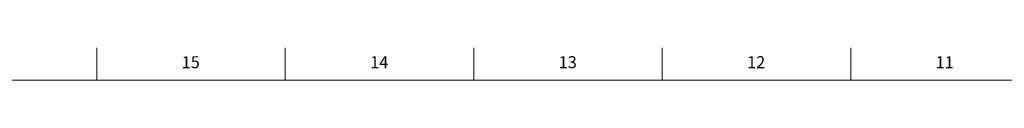
# Model space of a CAD drawing. Units: inches. Extents: x 0.2 to 59.8, y 0.2 to 46.2.
# Drawn here: x 29.2 to 39.5, y 45.9 to 46.2 of the extents above; entities that cross this region are included whole.
import ezdxf

# ---------------------------------------------------------------- set-up
doc = ezdxf.new("R2010")
doc.units = ezdxf.units.IN
doc.header["$MEASUREMENT"] = 0
doc.layers.add('TITLE', color=8, linetype='Continuous')
doc.styles.add('SLDTEXTSTYLE1', font='TXT', dxfattribs={"width": 0.75})

msp = doc.modelspace()

# ---------------------------------------------------------------- linework, layer by layer
at = {"layer": 'TITLE', "linetype": 'Continuous', "lineweight": 18}
for p, q in [((30, 45.8636364), (30, 46.198282)), ((31.9685039, 45.8636364), (31.9685039, 46.198282)), ((33.9370079, 45.8636364), (33.9370079, 46.198282)), ((35.9055118, 45.8636364), (35.9055118, 46.198282)), ((37.8740157, 45.8636364), (37.8740157, 46.198282)), ((0.5, 45.8636364), (59.5, 45.8636364)), ((30, 45.8636757), (30, 45.863597))]:
    msp.add_line(p, q, dxfattribs=at)

# ---------------------------------------------------------------- texts
at = {"layer": 'TITLE', "char_height": 0.125, "attachment_point": 2, "style": 'SLDTEXTSTYLE1'}
for s, insert in [('15', (30.9817346, 46.1123026)), ('14', (32.9502385, 46.1123026)), ('13', (34.9187425, 46.1123026)), ('12', (36.8872464, 46.1123026)), ('11', (38.8557504, 46.1123026))]:
    msp.add_mtext(s, dxfattribs=dict(at, insert=insert))

doc.saveas('drawing.dxf')
